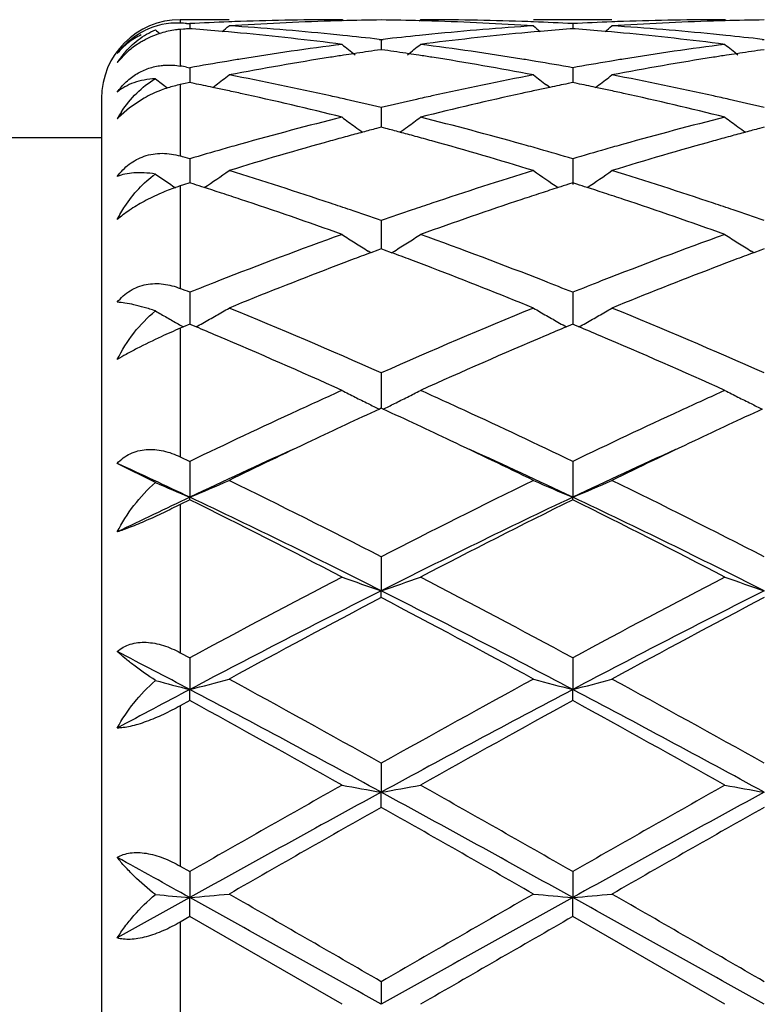
# Model space of a CAD drawing. Units: inches. Extents: x 7.8 to 14.3, y 5.79 to 9.17.
# Drawn here: x 11.53 to 11.72, y 6.09 to 6.34 of the extents above; entities that cross this region are included whole.
import ezdxf

# ---------------------------------------------------------------- set-up
doc = ezdxf.new("R2010")
doc.units = ezdxf.units.IN
doc.header["$LTSCALE"] = 1.21
doc.header["$MEASUREMENT"] = 0
doc.layers.get('0').update_dxf_attribs({"linetype": 'CONTINUOUS'})

msp = doc.modelspace()

# ---------------------------------------------------------------- linework, layer by layer
at = {"color": 7, "linetype": 'CONTINUOUS'}
for p, q in [((11.5796854804, 6.3428318604), (11.5673183383, 6.3428318604)), ((11.6086957105, 6.342554209), (11.6083597279, 6.3428318604)), ((11.6279333866, 6.342554235), (11.6282693241, 6.3428318603)), ((11.676853933, 6.3428318604), (11.6569446091, 6.3428318604)), ((11.7058635891, 6.3425542097), (11.7055276006, 6.3428318604)), ((11.5681225427, 6.340424012), (11.5673183383, 6.3403593008)), ((11.5689267501, 6.3418786142), (11.5697309601, 6.341837678)), ((11.5697309601, 6.341837678), (11.5697309728, 6.3405516077)), ((11.5703513633, 6.3405023409), (11.5697309601, 6.3405508723)), ((11.6668987965, 6.3405508292), (11.6662786213, 6.3405023195)), ((11.6668987965, 6.3418377067), (11.6668988155, 6.340551564)), ((11.6675192778, 6.3405022904), (11.6668987965, 6.3405508292)), ((11.579551174, 6.3397230579), (11.5779439196, 6.3398672479)), ((11.6177868813, 6.3378390476), (11.6183148492, 6.3377782477)), ((11.6183148493, 6.3377782477), (11.6183148247, 6.3352209086)), ((11.6183148492, 6.3377782477), (11.6188427835, 6.3378390395)), ((11.6586860115, 6.3398672825), (11.6570788932, 6.3397231186)), ((11.6767196093, 6.3397229494), (11.6751122535, 6.3398671504)), ((11.7149547569, 6.3378390263), (11.7154827403, 6.3377782235)), ((11.6183148493, 6.3352206148), (11.617369482, 6.3350863784)), ((11.6192599888, 6.3350864205), (11.6183148493, 6.3352206148)), ((11.7154827403, 6.3352206444), (11.7145373342, 6.3350864007)), ((11.5539936669, 6.3347314175), (11.5513182178, 6.3319408708)), ((11.5689267501, 6.330781115), (11.5697309601, 6.3306382922)), ((11.5697309601, 6.3306382922), (11.5697309944, 6.3268426833)), ((11.6668987965, 6.3306383912), (11.6668988476, 6.3268425671)), ((11.5681225427, 6.3265140282), (11.5673183383, 6.3263486329)), ((11.5697309601, 6.326842401), (11.5681225427, 6.3265140282)), ((11.5708612739, 6.3266119585), (11.5697309601, 6.326842401)), ((11.5755488194, 6.3256115219), (11.5763889114, 6.3262534004)), ((11.6610809879, 6.3256115273), (11.6602411633, 6.3262532452)), ((11.6668987965, 6.3268422883), (11.6657687153, 6.3266119134)), ((11.6680292122, 6.326611821), (11.6668987965, 6.3268422883)), ((11.6727170262, 6.3256113255), (11.6735571361, 6.3262532174)), ((11.5473183383, 6.3228318604), (11.5473183383, 5.8628318604)), ((11.5581131543, 6.322904497), (11.5544005757, 6.3204622421)), ((11.5544005757, 6.3204622421), (11.551667654, 6.3180198773)), ((11.6183148493, 6.3205080639), (11.6183148044, 6.3155212986)), ((11.6183148493, 6.3155210484), (11.6171432207, 6.3152127941)), ((11.6194862509, 6.3152128759), (11.6183148493, 6.3155210484)), ((11.7154827403, 6.3155211034), (11.7143110758, 6.3152128351)), ((11.5473183383, 6.3128318604), (11.4656306004, 6.3128318604)), ((11.5697309601, 6.3075142989), (11.5697310134, 6.3013996886)), ((11.6668987965, 6.3075144633), (11.666898881, 6.30099694)), ((11.5681225427, 6.3008862449), (11.5673183383, 6.3006284589)), ((11.5697309601, 6.3013996641), (11.5681225427, 6.3008862449)), ((11.5708082775, 6.3010560704), (11.5697309601, 6.3013996641)), ((11.6668987965, 6.3013994875), (11.6658216908, 6.3010559916)), ((11.6679762087, 6.3010558581), (11.6668987965, 6.3013994875)), ((11.6183148493, 6.2918212446), (11.6183147856, 6.2846548701)), ((11.6156740417, 6.2836586153), (11.6149749168, 6.2840927984)), ((11.6174501908, 6.2843343801), (11.6156761656, 6.2836743461)), ((11.6183148493, 6.2846549163), (11.6174501908, 6.2843343801)), ((11.6191793138, 6.2843344749), (11.6183148493, 6.2846549163)), ((11.6209534084, 6.2836744625), (11.6191793138, 6.2843344749)), ((11.6209555279, 6.2836587292), (11.6216544548, 6.2840928116)), ((11.7128419513, 6.2836586799), (11.7121427881, 6.2840928793)), ((11.7146180487, 6.2843344407), (11.712844072, 6.283674414)), ((11.7154827403, 6.2846549939), (11.7146180487, 6.2843344407)), ((11.5697309601, 6.2736252317), (11.5697310319, 6.2654982248)), ((11.6668987965, 6.2736254532), (11.6668989033, 6.2654979931)), ((11.5697309601, 6.2654984666), (11.5681225427, 6.2648257459)), ((11.5702864045, 6.265266405), (11.5697309601, 6.2654984666)), ((11.5713081324, 6.2648387915), (11.5702864045, 6.265266405)), ((11.6663435385, 6.2652662717), (11.6653216637, 6.2648386352)), ((11.6668987965, 6.2654982349), (11.6663435385, 6.2652662717)), ((11.6674543042, 6.2652661433), (11.6668987965, 6.2654982349)), ((11.6684760758, 6.2648385054), (11.6674543042, 6.2652661433)), ((11.5681225427, 6.2648257459), (11.5673183383, 6.2644884958)), ((11.6183148493, 6.2531562666), (11.6183147663, 6.2441697735)), ((11.6183148493, 6.2441699752), (11.6178399448, 6.2439516359)), ((11.6187896671, 6.2439516913), (11.6183148493, 6.2441699752)), ((11.5610140645, 6.2252974273), (11.5513182178, 6.2301776329)), ((11.5673183383, 6.2318303269), (11.5697309601, 6.23067043)), ((11.5697309601, 6.23067043), (11.5697310459, 6.2215835484)), ((11.6668987965, 6.2306706974), (11.666898924, 6.2215833135)), ((11.5697309601, 6.2209390444), (11.5673183383, 6.2197409523)), ((11.5697309601, 6.2209390444), (11.5697310459, 6.2215835484)), ((11.6668987965, 6.2209387693), (11.666898924, 6.2215833135)), ((11.6183148493, 6.2064519534), (11.618314762, 6.1978313942)), ((11.6183148493, 6.1960963091), (11.618314762, 6.1978313942)), ((11.5673183383, 6.182106252), (11.5697309601, 6.1808038268)), ((11.5697309601, 6.1808038268), (11.5697310459, 6.1727593471)), ((11.6668987965, 6.1808041268), (11.666898924, 6.1727592013)), ((11.5697309601, 6.1699557931), (11.5697310459, 6.1727593471)), ((11.6668987965, 6.1699554884), (11.666898924, 6.1727592013)), ((11.5697309601, 6.1699557931), (11.5673183383, 6.1686296569)), ((11.6183148493, 6.1540502544), (11.618314762, 6.1466817566)), ((11.6183148493, 6.1428445324), (11.618314762, 6.1466817566)), ((11.5673183383, 6.1279055863), (11.5697309601, 6.1265259419)), ((11.5697309601, 6.1265259419), (11.5697310459, 6.1199272479)), ((11.6668987965, 6.1265262594), (11.666898924, 6.1199271985)), ((11.5697310459, 6.1199272479), (11.5513182178, 6.1096801699)), ((11.5697309601, 6.1151052258), (11.5697310459, 6.1199272479)), ((11.6668987965, 6.1151049067), (11.666898924, 6.1199271985)), ((11.5697309601, 6.1151052258), (11.5673183383, 6.1137175435)), ((11.6083597279, 6.0928318604), (11.5697309601, 6.1151052258)), ((11.7055276006, 6.0928318604), (11.6668987965, 6.1151049067)), ((11.6183148493, 6.0985788094), (11.618314762, 6.0928318604))]:
    msp.add_line(p, q, dxfattribs=at)
at = {"color": 9, "linetype": 'CONTINUOUS'}
for p, q in [((11.5673183383, 6.3428318604), (11.5673183383, 6.3419579093)), ((11.5673183383, 6.3403593008), (11.5673183383, 6.3310642975)), ((11.5673183383, 6.3263486329), (11.5673183383, 6.3082247165)), ((11.5673183383, 6.3006284589), (11.5673183383, 6.2745844383)), ((11.5673183383, 6.2644884958), (11.5673183383, 6.2318303269)), ((11.5673183383, 6.2197409523), (11.5673183383, 6.182106252)), ((11.5673183383, 6.1686296569), (11.5673183383, 6.1279055863)), ((11.5673183383, 6.1137175435), (11.5673183383, 6.0719461775))]:
    msp.add_line(p, q, dxfattribs=at)
at = {"color": 7, "linetype": 'CONTINUOUS'}
for centre, radius, start, end in [((11.5673183383, 6.3228318604), 0.02, 90, 180), ((11.6083692432, 5.5918658606), 0.7509659999, 90.000725986, 91.9659455982), ((11.6283050779, 5.5909930231), 0.7518392135, 91.51969401, 91.7428458613), ((11.6282821787, 5.591904039), 0.7509279106, 90.7605292968, 91.5197908719), ((11.6083471206, 5.5918158297), 0.7510161175, 88.4804059742, 89.2395295592), ((11.6083252595, 5.5909460199), 0.7518862011, 88.2572302816, 88.480498402), ((11.6282666016, 5.592255824), 0.7505760364, 88.0335826804, 89.9997921769), ((11.7055369093, 5.5918425007), 0.7509893598, 90.0007101998, 91.9658900808), ((11.7254722533, 5.5910368858), 0.7517953475, 91.5197297303, 91.7428751101), ((11.7254494855, 5.591942553), 0.7508893951, 90.7605237332, 91.5198258414), ((11.5664249376, 6.3235299144), 0.0184496385, 87.224438094, 116.7006423121), ((11.8473784174, 6.6911367489), 0.4529109649, 230.7818200937, 230.9716026386), ((11.5309148737, 5.5872029882), 0.7556323201, 87.116534539, 87.2386404204), ((11.6290072363, 5.578748442), 0.7641051105, 94.44925202, 94.5702324305), ((11.6084971625, 5.5882716515), 0.7545625055, 92.1915376646, 92.9449091764), ((11.5103074442, 5.5769732014), 0.765886427, 84.9335314442, 85.5035147203), ((11.2918238237, 6.6914686243), 0.4533326316, 309.1353988953, 309.4192377086), ((11.6084301505, 5.5899513571), 0.752881466, 91.965579805, 92.1913298541), ((11.6284020421, 5.5881091988), 0.7547246527, 91.7435451643, 93.700946193), ((11.5303716358, 5.5786120871), 0.7642405128, 84.3630557192, 86.3003275361), ((11.7064531704, 5.5762437645), 0.7666164654, 93.7027734474, 95.6339905244), ((11.6081785616, 5.5870769587), 0.7557579346, 86.3003613534, 88.255034555), ((11.6281937124, 5.5897401268), 0.7530927533, 87.8088121314, 88.0346079972), ((11.9448867529, 6.6915443864), 0.4534422681, 230.5789844801, 230.8627373716), ((11.6281297342, 5.5881361056), 0.7546980479, 87.0554027715, 87.8086145073), ((11.7263287488, 5.5768260593), 0.7660335816, 94.4960855169, 95.0659629423), ((11.7056618381, 5.5883324229), 0.7545016805, 92.1914280677, 92.9449064494), ((11.6074663658, 5.5768775629), 0.7659824258, 84.9334612727, 85.5034046651), ((11.3890464152, 6.6914009235), 0.4532459536, 309.1354739018, 309.4193850986), ((11.7055963707, 5.5899734192), 0.752859381, 91.9655330312, 92.1912248241), ((11.7255701448, 5.5881260269), 0.7547078372, 91.743582262, 93.7010021596), ((11.627544249, 5.5786810662), 0.764171409, 84.3628823898, 86.3003051172), ((11.5694324285, 6.3167880056), 0.0236826322, 107.1172699199, 118.5520396602), ((11.5099756672, 5.5732302751), 0.7696440327, 84.5849383026, 84.8134042505), ((11.5088736457, 5.5623850187), 0.7805448901, 82.6773205986, 84.5795330402), ((11.5295548622, 5.5697848688), 0.7731052743, 84.1315316631, 84.3670744798), ((11.5291915402, 5.5662726041), 0.77663628, 83.449683247, 84.1313615331), ((11.7075601429, 5.5651019935), 0.7778131601, 95.8688058378, 96.5494095555), ((11.7070970475, 5.5695277834), 0.7733632156, 95.6326152379, 95.8682037473), ((11.7273837563, 5.5657107171), 0.7771989483, 95.4163809314, 97.3267536241), ((11.7266381341, 5.5733353124), 0.7695380156, 95.1860962084, 95.4146993731), ((11.6071335237, 5.5731226368), 0.7697520786, 84.5849727537, 84.8133436004), ((11.6060355832, 5.5623162996), 0.7806138053, 82.6775313891, 84.5795961065), ((11.6267221319, 5.5697969858), 0.7730932823, 84.131395163, 84.3669230477), ((11.6263554231, 5.5662520671), 0.7766571171, 83.4495632764, 84.1312234267), ((11.5684671772, 6.3181432431), 0.0220147685, 129.7144654308, 131.1053412977), ((11.7105712237, 5.5417140564), 0.801394638, 97.3275783875, 99.1881447618), ((11.8915853148, 6.687760115), 0.4511713175, 231.115228431, 231.6510705459), ((11.7304031136, 5.5424757615), 0.800629872, 98.1161845666, 98.5517711996), ((11.5062292865, 5.5424370466), 0.8006678273, 81.4488586905, 81.8844145149), ((11.3449684293, 6.6878394971), 0.4512803845, 308.3501919982, 308.8858872891), ((11.5265634813, 5.5451947302), 0.7978779004, 80.8078194444, 82.6765572562), ((11.8077301793, 5.5417547055), 0.8013531836, 97.3273167172, 99.1879986672), ((11.988766112, 6.6877832886), 0.4511974696, 231.1157981944, 231.6516060249), ((11.8275564969, 5.5425888482), 0.8005158973, 98.1163018431, 98.5519463947), ((11.5710915657, 6.3191947597), 0.0235254891, 140.3372699202, 147.1937396307), ((11.7125250943, 5.5294301692), 0.8138329034, 99.185845965, 99.4358289176), ((11.7335583138, 5.5224436053), 0.8209091467, 98.978869546, 100.8035383926), ((11.7314572205, 5.5355119578), 0.8076730169, 98.7368486854, 98.9763323301), ((11.7310165559, 5.5383762876), 0.8047749883, 98.5515588882, 98.7368152507), ((11.5056342879, 5.5384605235), 0.8046886171, 81.2638051249, 81.4490647044), ((11.5052070617, 5.5356833502), 0.8074984594, 81.0241186919, 81.2637726346), ((11.5023609777, 5.5183802219), 0.8250337452, 79.2008679202, 81.0163670703), ((11.5240242204, 5.5288761408), 0.8143925718, 80.5649596472, 80.8148678649), ((11.809663894, 5.5295973097), 0.8136633622, 99.1857227545, 99.4356991555), ((11.8307343475, 5.5224145398), 0.820939118, 98.9790977999, 100.8036778922), ((11.8286155869, 5.5355922849), 0.8075921788, 98.7370473484, 98.9765372842), ((11.8281727948, 5.5384703767), 0.8046802246, 98.5517330715, 98.7370137511), ((11.4251004121, 5.5185897418), 0.8248277652, 79.957922857, 80.0713679374), ((11.7138634385, 5.5214622023), 0.8219124745, 99.4368010148, 100.0997435731), ((11.5230471651, 5.5230176652), 0.8203319625, 79.9005178248, 80.5647178395), ((11.8109881466, 5.5217131606), 0.8216579393, 99.4366616948, 100.099850358), ((11.8360514851, 6.6826414725), 0.4489203028, 232.2176041047, 232.6826673324), ((11.3032742456, 6.6828324879), 0.4491550582, 307.4495917016, 307.9811868939), ((11.4200016146, 5.4915850862), 0.8523099543, 77.4336413026, 79.2015804524), ((11.8179948674, 5.4849926905), 0.8590416206, 100.8055617523, 102.559601377), ((11.9334279229, 6.6829024148), 0.4492545334, 232.0170556285, 232.5485437197), ((11.4004963701, 6.682761878), 0.4490663726, 307.4495959753, 307.981333448), ((11.5171986651, 5.4917409796), 0.8521514634, 77.4332584142, 79.2015054374), ((11.5740208398, 6.294500727), 0.0325500116, 107.6002520668, 110.8002765911), ((11.5736119463, 6.2958864975), 0.0311054849, 101.6733105228, 107.6541634869), ((11.399309137, 5.4880701245), 0.8559103592, 78.1174451473, 78.4377563468), ((11.3981126597, 5.4823762205), 0.8617286148, 77.8920246257, 78.1175496408), ((11.8384755982, 5.482492723), 0.861606062, 101.8813420216, 102.1068854982), ((11.8373596065, 5.4878041261), 0.8561786834, 101.5612172363, 101.8814396079), ((11.496413643, 5.4877737455), 0.8562133031, 78.117355462, 78.4375710788), ((11.4952193526, 5.4820902936), 0.8620208803, 77.891997874, 78.1174597159), ((11.5741823855, 6.2940734138), 0.033006841, 110.7990144951, 119.1334537358), ((11.3970201915, 5.4772858905), 0.866934856, 77.6388890794, 77.8919952316), ((11.3910788027, 5.4509068894), 0.8939742347, 75.9333437676, 77.6288499051), ((11.4148128542, 5.467674279), 0.8767769008, 77.177614847, 77.4426473892), ((11.4127909921, 5.4588080347), 0.8858707558, 76.5850287865, 77.1773715643), ((11.8244230314, 5.4562425554), 0.8885018019, 102.822689235, 103.4132420585), ((11.8219227322, 5.4671574287), 0.8773042258, 102.5566953893, 102.8216732147), ((11.8437149068, 5.4587171917), 0.885952062, 102.363453913, 104.074286882), ((11.8394930022, 5.4777517157), 0.8664550062, 102.1069129234, 102.3602488402), ((11.494129211, 5.4770108091), 0.8672160291, 77.6389985725, 77.8919686426), ((11.4882233181, 5.4507882276), 0.8940950154, 75.9337400493, 77.6290335912), ((11.5119689199, 5.4676420831), 0.8768109098, 77.1773281973, 77.4423350164), ((11.5099298218, 5.4587004643), 0.8859820849, 76.5848138555, 77.1770828432), ((11.5779542624, 6.3028425033), 0.0304739521, 147.0030806388, 150.9338520112), ((11.5670847359, 6.3032090643), 0.0213786482, 136.1490047242, 137.517954902), ((11.8369187861, 5.4064005957), 0.9398871104, 104.0741338465, 105.698602415), ((11.8755787613, 6.6766235071), 0.4471730151, 233.303644358, 233.8286834826), ((11.3609856856, 6.6766958286), 0.4472696098, 306.1725472793, 306.6974552204), ((11.4016017958, 5.4135126361), 0.9325285891, 74.2950722714, 75.9323337219), ((11.9340456384, 5.4065323513), 0.9397493347, 104.0736613929, 105.6983832414), ((11.9727592133, 6.6766476826), 0.4471999164, 233.3042030245, 233.8292077863), ((11.8752323509, 6.6761506891), 0.446586878, 233.8287583955, 234.1341854116), ((11.8560091149, 5.4097202385), 0.9364687307, 104.7777845882, 105.0030426929), ((11.3806314885, 5.4096965339), 0.9364888911, 74.997992026, 75.2232451396), ((11.3613284359, 6.6762279712), 0.4466896374, 305.8671579536, 306.1724774356), ((11.9724182548, 6.6761823033), 0.4466230019, 233.8292819912, 234.1346893), ((11.953118693, 5.4099552446), 0.9362266729, 104.7780038903, 105.0033165024), ((11.8601309753, 5.3944816287), 0.9522549938, 105.2487237285, 105.5133023543), ((11.8579499113, 5.4024804815), 0.9439641141, 105.0030718482, 105.2486934028), ((11.3787520492, 5.4026851476), 0.9437478049, 74.7523038342, 74.997963841), ((11.3766412301, 5.3949433887), 0.9517721671, 74.487466068, 74.7522743428), ((11.9572659042, 5.3946232453), 0.9521097053, 105.249051087, 105.513655981), ((11.9550712479, 5.4026717654), 0.9437673321, 105.0033458663, 105.2490205713), ((11.8441528593, 5.3804451101), 0.9668317889, 105.6951222211, 105.9714121598), ((11.8675565612, 5.3679595263), 0.9797969178, 105.516893013, 107.0860067878), ((11.3668101264, 5.3602359289), 0.9878446414, 72.920126207, 74.4764172302), ((11.3922127236, 5.3794369265), 0.9678736825, 74.0299646292, 74.3060332799), ((11.9412072653, 5.3808364262), 0.9664245325, 105.6949365127, 105.9712957666), ((11.9647587521, 5.3678617431), 0.9799002978, 105.5172819105, 107.0862126043), ((11.2892793259, 5.359535183), 0.9885937099, 73.519592535, 73.6653565047), ((11.8485873416, 5.3650135912), 0.9828878194, 105.9724151598, 106.481832209), ((11.3889060442, 5.3678925633), 0.9798822812, 73.5188339042, 74.0298005137), ((11.9455987726, 5.3655543781), 0.982325037, 105.9722902573, 106.4820306477), ((11.8162073869, 6.6706279018), 0.4469862459, 235.1856050676, 235.9753376108), ((11.3233560788, 6.6704958193), 0.446820156, 304.0309530714, 305.0068706457), ((11.2740761579, 5.3097865331), 1.0406140608, 71.4319976919, 72.9214959084), ((11.9665265689, 5.2974487945), 1.0535744506, 107.087971434, 108.5591098838), ((11.9133379381, 6.6705644015), 0.4469130068, 234.9914328451, 235.9671874277), ((11.4205742985, 6.6704228346), 0.4467318252, 304.03083134, 305.0070125096), ((11.3713338899, 5.3100844254), 1.0403030847, 71.4314505034, 72.9213778806), ((11.5838142194, 6.2495202188), 0.0537054586, 109.2292678197, 113.4269881781), ((11.5827652921, 6.252515149), 0.0505321577, 107.7994170149, 109.2247000801), ((11.2528362141, 5.3059476176), 1.0446755793, 72.129438275, 72.2794950079), ((11.2498939051, 5.2968314041), 1.054254855, 71.8777049944, 72.1292818618), ((11.9866869533, 5.2968871463), 1.0541867314, 107.8691190825, 108.1207030812), ((11.9839625779, 5.3053289427), 1.0453162105, 107.7189992466, 107.8689744137), ((11.3497961113, 5.305311121), 1.0453449936, 72.1292798695, 72.2792486408), ((11.3468639002, 5.2962262738), 1.0548913177, 71.8776843824, 72.1291241879), ((11.5840027765, 6.2490196977), 0.0542396932, 113.3995407437, 118.5103228875), ((11.2459246013, 5.2847058719), 1.0670135345, 71.6067571153, 71.8776618209), ((11.9903546439, 5.2856819375), 1.0659769247, 108.1207430212, 108.3919788009), ((11.3429093221, 5.2841457314), 1.0676026588, 71.6069278803, 71.8776415524), ((11.229422343, 5.2358316735), 1.1185980085, 70.1985942658, 71.5945876643), ((11.2591017979, 5.2645196153), 1.0882929791, 71.1628922809, 71.4435512916), ((11.9778199316, 5.2635973198), 1.0892599921, 108.5555181514, 108.8360069801), ((12.0022766514, 5.2500622005), 1.1035388013, 108.3958431973, 109.8108651667), ((11.3265272183, 5.235625736), 1.1188131105, 70.199131523, 71.5948682755), ((11.3562223192, 5.264403889), 1.0884177817, 71.1624979792, 71.4431133068), ((11.25355744, 5.2482713678), 1.1054611312, 70.7336822896, 71.1628305752), ((11.9844367726, 5.2442480655), 1.109709344, 108.8368008396, 109.2642817801), ((11.3506267777, 5.248006015), 1.1057440725, 70.7333971682, 71.1624356799), ((12.0199844223, 5.1459613987), 1.2142277002, 109.8160358209, 111.3974866603), ((11.8524473624, 6.6657111704), 0.4494727092, 237.1082674223, 237.6073500756), ((11.3841303595, 6.6657753243), 0.4495544541, 302.3938119938, 302.8927856705), ((11.22252971, 5.1615912736), 1.197528308, 68.5918132319, 70.1953538709), ((12.1169848987, 5.1463825253), 1.2137747627, 109.8153408933, 111.3973568719), ((11.949627314, 6.6657375282), 0.4495014012, 237.1087990878, 237.6078478524), ((11.8529303086, 6.6664730522), 0.4503747627, 237.607395369, 238.1059784887), ((11.3836408668, 6.6665473102), 0.4504685467, 301.8953166925, 302.3937789611), ((11.9501166042, 6.6665094256), 0.4504153107, 237.6078932292, 238.1064278197), ((12.0364325445, 5.1555318712), 1.2040520645, 110.4536979044, 110.7017171726), ((11.2003430379, 5.1558418922), 1.2037106756, 69.2995834454, 69.5476590085), ((12.1334596529, 5.1559290349), 1.2036308017, 110.4540236876, 110.7021303119), ((12.0425076407, 5.1394486745), 1.2212443885, 110.7015948068, 110.9705508817), ((11.1933503208, 5.1373507573), 1.2234798469, 69.0308151381, 69.2993492606), ((12.1395799116, 5.1397266258), 1.220950606, 110.7020069637, 110.9710175719), ((12.0617068232, 5.0895829067), 1.2746784329, 110.9741986122, 112.2192186087), ((11.169715999, 5.0764491536), 1.2888060666, 67.7872698491, 69.0186122109), ((12.1589745998, 5.0893546132), 1.2749273337, 110.974706729, 112.2194711346), ((12.0447138835, 5.0825252933), 1.2823134722, 111.3921755059, 111.7409625119), ((11.1937961355, 5.0871707129), 1.2773022267, 68.260198531, 68.610346828), ((12.141448556, 5.083627946), 1.2811290102, 111.392099627, 111.741230873), ((11.0916654627, 5.0746959105), 1.2907277549, 68.2606703644, 68.3759213025), ((11.7914620205, 6.6657163601), 0.4588892299, 239.8552395202, 240.2714777509), ((11.3472973278, 6.6669630755), 0.4603204812, 299.3714790962, 299.8465259872), ((11.348319653, 6.6651780815), 0.4582634567, 299.8467294535, 300.3230642997), ((11.0465645954, 4.9642840506), 1.4099964333, 66.0776831901, 67.7839040092), ((12.2036737962, 4.9323183384), 1.4447345532, 112.2363938419, 113.9016005518), ((11.8883717251, 6.6652579232), 0.4583633187, 239.6753614701, 240.1515982182), ((11.8893487039, 6.6669638575), 0.4603292019, 240.151806969, 240.6268468801), ((11.4445176345, 6.6668720981), 0.4602157698, 299.3713481759, 299.8465303774), ((11.4455335206, 6.6650983453), 0.4581717, 299.8467327289, 300.3231962291), ((11.1438651625, 4.9646210264), 1.4096345204, 66.0770571629, 67.7836965583), ((11.7923532397, 6.6672773007), 0.4606866746, 240.2714945749, 240.6867965011), ((11.7930601414, 6.6685345066), 0.4621289908, 240.6866873443, 240.8761053909), ((11.3465255378, 6.66833381), 0.4618935587, 299.1213752151, 299.3715136329), ((11.8901062101, 6.6683091062), 0.4618730639, 240.6268114543, 240.87693125), ((11.4437504424, 6.6682346744), 0.4617794826, 299.1211708377, 299.3713824869), ((11.6220741375, 6.1341650054), 0.1413591514, 112.7898547813, 114.9424209453), ((11.028858889, 4.9702144529), 1.403674948, 67.0275737334, 67.2662540358), ((10.9855000984, 4.8692323977), 1.5135709026, 65.6998558653, 67.0083423141), ((12.237838856, 4.8995606096), 1.4804606516, 112.9766047446, 114.3143838813), ((12.2062186607, 4.9737757573), 1.3997903114, 112.7314812424, 112.9708205057), ((11.1254894423, 4.9689480748), 1.4050503523, 67.0275338656, 67.2659946805), ((11.0824526672, 4.8687133442), 1.5141325704, 65.7005131825, 67.0084942906), ((12.2778550494, 4.7656694549), 1.6271497687, 114.2961298887, 114.7308730504), ((11.8268865185, 6.6724202914), 0.4767485609, 242.7180839792, 243.1629977635), ((11.4097009248, 6.6724838347), 0.4768241081, 296.8380343002, 297.2828597551), ((10.9622322559, 4.7733046785), 1.6187678806, 65.2671412092, 65.7042391195), ((12.3749922819, 4.7656949686), 1.6271139077, 114.295516167, 114.7302130036), ((11.9240663692, 6.6724521471), 0.4767823634, 242.7185593877, 243.1634405565), ((11.8283683151, 6.6753544458), 0.4800356535, 243.1632885756, 243.6063081503), ((11.8297344425, 6.6781086907), 0.4831100914, 243.6063839779, 243.9848902439), ((11.4068619656, 6.6781533655), 0.4831647536, 296.0163274387, 296.3947630491), ((11.4082111949, 6.6754332691), 0.4801284164, 296.3948409079, 296.8377579942), ((11.9255538529, 6.6753976176), 0.4800821207, 243.163732369, 243.6067064945), ((11.9269250918, 6.6781622158), 0.483168105, 243.6067825834, 243.9852428916), ((12.3385512566, 4.6349004587), 1.7713177156, 114.7444992974, 115.7241355265), ((12.3304180213, 4.6948197657), 1.7051618887, 114.7017408239, 115.3401443391), ((10.8987388186, 4.6787158382), 1.722915117, 64.6643870105, 65.2962901111), ((10.9104850899, 4.6611305903), 1.7423024545, 64.2690326429, 65.2649043932), ((12.4349223382, 4.636573863), 1.7694645737, 114.743696932, 115.7244079841), ((12.427285929, 4.6954965033), 1.7044217987, 114.7020853721, 115.3407171056), ((12.3900413164, 4.5686945684), 1.8446699334, 115.3372259042, 116.0589618697), ((10.8376588931, 4.550190568), 1.8652157247, 63.9443139064, 64.6580418586), ((12.4876119971, 4.5678888548), 1.8455704373, 115.3377773438, 116.0591913551), ((12.3600724398, 4.5522637713), 1.8469618397, 114.441939144, 115.3352694108), ((10.8789587783, 4.5575263973), 1.8411776377, 64.6621863279, 65.5583035763), ((12.4578612027, 4.5509417712), 1.8484221621, 114.4424652211, 115.335131952), ((10.7670732822, 4.5259108872), 1.8760504416, 64.6691590827, 65.2897389798), ((11.7689045255, 6.7011578333), 0.5192894855, 246.4007925248, 247.4462483536), ((11.3709284619, 6.7002988482), 0.5183539386, 292.5523074226, 293.7489959415), ((10.6607196932, 4.3466740601), 2.0918322818, 62.7561703907, 63.9400454187), ((12.6085532593, 4.2816149811), 2.1646176288, 116.079621899, 117.2236969963), ((11.865712045, 6.7002912087), 0.5183511416, 246.2496100091, 247.4463030284), ((11.4681442277, 6.7001885995), 0.5182339714, 292.5520827065, 293.7491168734), ((10.7582410987, 4.3474153507), 2.0910112984, 62.7554826725, 63.9398101132), ((12.4409178122, 4.380672655), 2.0366441268, 115.325234998, 115.8996809336), ((10.5577741043, 4.1823863704), 2.2759072219, 62.5088371534, 63.5997627732), ((10.6419018191, 4.2621965104), 2.1679632466, 63.2317656134, 64.6610245988), ((12.5923520344, 4.2670191147), 2.1625874934, 115.3367639343, 116.7695838301), ((12.6418357409, 4.2551486643), 2.194272723, 116.3791904544, 117.5107167079), ((10.6541824078, 4.1808616844), 2.2776103698, 62.5095921602, 63.5996996621), ((10.7383903642, 4.2607829538), 2.169531331, 63.2325622405, 64.6607839509), ((12.9106490371, 3.7005903245), 2.8194893697, 117.5090269344, 118.3977054648), ((11.8066343718, 6.753890703), 0.5870828138, 250.2614529468, 251.2903936302), ((11.4299580643, 6.7539701008), 0.5871699128, 288.7105489412, 289.7392934942), ((10.3712990391, 3.7859110373), 2.722882965, 61.5873041944, 62.5075233635), ((13.0059630462, 3.7040451804), 2.8155688489, 117.5080398863, 118.3979536675), ((11.9038196745, 6.7539507941), 0.5871452608, 250.2618324098, 251.2906593807), ((12.8868602596, 3.6800813835), 2.8192681312, 116.7408356481, 117.8519401949), ((10.3528287131, 3.6860009718), 2.8126050222, 62.146817386, 63.2605636738), ((12.9841682107, 3.6798329081), 2.8195531343, 116.7411055503, 117.8520993065), ((12.9646314227, 3.6366172403), 2.8919718912, 117.7449064232, 118.6131461552), ((10.2231256311, 3.5453628868), 2.9954867101, 61.4020940252, 62.2403361057), ((13.0617412193, 3.6367768815), 2.8918036566, 117.7453591988, 118.6136406665), ((10.1045647843, 3.3959736343), 3.1396259441, 62.1817062175, 62.5609741747), ((11.7498920616, 6.8715618454), 0.7216529105, 254.8272790142, 255.5431679759), ((11.3900507244, 6.8697532442), 0.7197815713, 284.4557211548, 285.2755568434), ((9.7726148288, 2.8603896196), 3.7755541238, 60.7346219508, 61.4044310655), ((13.5732787195, 2.6626719556), 4.0014505069, 118.614227568, 119.246228039), ((11.8465867846, 6.8697346017), 0.7197655424, 254.7234824288, 255.5433301449), ((11.4872618735, 6.8695929779), 0.7196157183, 284.4555674908, 285.2756393215), ((9.8710501621, 2.8627482662), 3.7728768254, 60.7339017815, 61.4041796106), ((13.2388294152, 3.0088423297), 3.5771860812, 117.8135189102, 118.1474744979), ((9.7217688463, 2.6716275933), 3.958899828, 61.3760493204, 62.1740776186), ((13.5104215243, 2.6798468887), 3.9495584565, 117.8246237103, 118.6245442083), ((9.8174097559, 2.6687603498), 3.9621481716, 61.3765304715, 62.1739029092), ((9.4664404634, 2.3444346634), 4.3655976483, 60.6176089733, 61.1977865373), ((13.6373702388, 2.583022146), 4.0925357063, 118.7820655086, 119.4009605602), ((9.5605475989, 2.3388760006), 4.3719429788, 60.6183987234, 61.1977326984), ((14.8692928535, 0.3610971884), 6.6428365476, 119.3994033138, 119.7825586224), ((11.7913896207, 7.1431796317), 1.0114162949, 259.5740875179, 260.1469805217), ((11.4452073564, 7.1433130963), 1.0115533604, 279.8535421741, 280.4263312299), ((8.6024153067, 0.7748870454), 6.1669361385, 60.2034602033, 60.6161878402), ((14.9554124125, 0.3804642563), 6.6205400342, 119.398379435, 119.7828240469), ((11.888574022, 7.1432901657), 1.0115279951, 259.5742997567, 260.1471279203), ((14.7427050446, 0.4155886207), 6.5274223987, 118.5976638619, 119.0845060202), ((8.5007197644, 0.4278859912), 6.5133726728, 60.9151444953, 61.4030404519), ((14.8396501599, 0.4160145947), 6.5269418105, 118.597736857, 119.0846150156), ((15.0834275478, 0.0195840368), 7.0357178105, 119.5052350179, 119.8673426765), ((7.8601582441, -0.4945298159), 7.6274818458, 60.1469522821, 60.4809689576), ((15.1802871035, 0.0202471906), 7.034988908, 119.5057090169, 119.8678506991), ((7.4676171126, -1.264790117), 8.4475670628, 60.9484008601, 61.0911617534), ((11.7393409401, 8.0606063571), 1.9480767236, 264.7477936419, 265.0052014687), ((11.4006631154, 8.0545719295), 1.9420180249, 274.9943702474, 275.2892450099), ((4.0261229109, -7.0414064269), 15.1756578255, 59.9809772255, 60.149274704), ((21.3183520856, -10.7020740548), 19.3998107993, 119.8687965686, 120.0004496059), ((11.8359733994, 8.0545140051), 1.9419609395, 264.710408682, 265.0052887265), ((11.4978717032, 8.0541275254), 1.9415718132, 274.9943150481, 275.2892745934), ((4.144417424, -7.0044564483), 15.1330948526, 59.9802465419, 60.1490157568), ((2.9404758752, -9.4099688324), 17.7663084816, 60.7616677493, 60.941068182), ((20.2832558542, -9.3870123359), 17.7399769017, 119.0585299797, 119.2381978777), ((3.0243464501, -9.4338313725), 17.7936257955, 60.7618363522, 60.9409612097), ((22.431561445, -12.5993266809), 21.589532454, 119.9077926878, 120.0261303895)]:
    msp.add_arc(centre, radius, start, end, dxfattribs=at)
for points, knots in [([(11.5513182178, 6.3342444879), (11.5522063289, 6.3354502533), (11.5542622027, 6.3376623937), (11.5567803937, 6.339332554), (11.5581133036, 6.3400032324)], [0, 0, 0, 0, 0.5009036271, 1, 1, 1, 1]), ([(11.5529812936, 6.3342103077), (11.5540569906, 6.335506104), (11.5565062137, 6.3378734479), (11.559456622, 6.3395918743), (11.5610140645, 6.3402467383)], [0, 0, 0, 0, 0.4991977134, 1, 1, 1, 1]), ([(11.5673183383, 6.3403593008), (11.5669206534, 6.3403270895), (11.565279473, 6.3401489014), (11.56365813, 6.3397896281), (11.5624619572, 6.3394216)], [0, 0, 0, 0, 0.2417377844, 1, 1, 1, 1]), ([(11.5574121461, 6.338986611), (11.556227728, 6.3384290121), (11.5539973897, 6.3370649175), (11.5521283514, 6.3352367076), (11.5513182178, 6.3342444879)], [0, 0, 0, 0, 0.505436977, 1, 1, 1, 1]), ([(11.5581131543, 6.3375904357), (11.5577850743, 6.3374117695), (11.5564891019, 6.3366649401), (11.5552636856, 6.3357947695), (11.5544005757, 6.3350778453)], [0, 0, 0, 0, 0.2497826428, 1, 1, 1, 1]), ([(11.5513182178, 6.3244426677), (11.5519917486, 6.325379423), (11.5535088389, 6.3271187936), (11.556234387, 6.3291848911), (11.5592602387, 6.3305916374), (11.5613995983, 6.3310753769), (11.56246207, 6.3312045085)], [0, 0, 0, 0, 0.2583539688, 0.5129319457, 0.760336165, 1, 1, 1, 1]), ([(11.56246207, 6.3312045085), (11.5628713242, 6.3312542488), (11.5644896171, 6.3313868417), (11.5661259177, 6.3312730218), (11.5673183383, 6.3310642975)], [0, 0, 0, 0, 0.2540434329, 1, 1, 1, 1]), ([(11.5610140645, 6.3278403232), (11.5600492849, 6.3277951784), (11.5581945656, 6.3275883084), (11.5555805803, 6.3268995036), (11.5532728089, 6.3258693186), (11.5519230164, 6.3249491554), (11.5513182178, 6.3244426677)], [0, 0, 0, 0, 0.2774096184, 0.5339941766, 0.7734196465, 1, 1, 1, 1]), ([(11.5523957634, 6.319438433), (11.5535077276, 6.3211499261), (11.556060568, 6.3243240646), (11.5592855219, 6.326837385), (11.5610140645, 6.3278403232)], [0, 0, 0, 0, 0.505268385, 1, 1, 1, 1]), ([(11.5513182178, 6.3030269146), (11.5521841374, 6.3041995519), (11.5542066251, 6.30629721), (11.5567806438, 6.3076827827), (11.5581133034, 6.3081465628)], [0, 0, 0, 0, 0.5081303593, 1, 1, 1, 1]), ([(11.5581133034, 6.3081465628), (11.5588571077, 6.3084054148), (11.5603866966, 6.3087887827), (11.5634994112, 6.3090308254), (11.5658360969, 6.3086591254), (11.5673183383, 6.3082247165)], [0, 0, 0, 0, 0.253099409, 0.5036128277, 1, 1, 1, 1]), ([(11.5610140645, 6.3036496024), (11.5600602022, 6.303791158), (11.5582398224, 6.303982313), (11.5556404061, 6.3039819421), (11.5533438043, 6.3036897307), (11.5519469124, 6.3032835121), (11.5513182178, 6.3030269146)], [0, 0, 0, 0, 0.2946487516, 0.5582891571, 0.7925154768, 1, 1, 1, 1]), ([(11.5513182178, 6.292080602), (11.5519074499, 6.2932335762), (11.5544402208, 6.2976081394), (11.557947629, 6.30146975), (11.5610140645, 6.3036496024)], [0, 0, 0, 0, 0.2560389592, 1, 1, 1, 1]), ([(11.5581132441, 6.2966818046), (11.5568359602, 6.2959860025), (11.555009518, 6.2948901675), (11.5527809485, 6.2932944406), (11.5517810958, 6.2924848067), (11.5513182178, 6.292080602)], [0, 0, 0, 0, 0.5308561335, 0.7757160659, 1, 1, 1, 1]), ([(11.5513182178, 6.2710711037), (11.5522417547, 6.2722252498), (11.5539169772, 6.273749406), (11.5565554574, 6.2750549112), (11.5593606836, 6.2758605853), (11.5630839967, 6.2759202828), (11.5659419105, 6.2751300718), (11.5673183383, 6.2745844383)], [0, 0, 0, 0, 0.2521501177, 0.3763750434, 0.4998933886, 0.7474292694, 1, 1, 1, 1]), ([(11.5610140645, 6.2688875998), (11.5600613829, 6.2692078497), (11.5582522266, 6.2697769607), (11.555668124, 6.2704499271), (11.5533918413, 6.2708905132), (11.5519708525, 6.271043936), (11.5513182178, 6.2710711037)], [0, 0, 0, 0, 0.3025481836, 0.570692967, 0.8033721086, 1, 1, 1, 1]), ([(11.5513182178, 6.2565227105), (11.5524981968, 6.2589022123), (11.5553002502, 6.2634055106), (11.5589806982, 6.2672489465), (11.5610140645, 6.2688875998)], [0, 0, 0, 0, 0.5042278795, 1, 1, 1, 1]), ([(11.5624619572, 6.2623398767), (11.5603937316, 6.2613797554), (11.5574189397, 6.2599217158), (11.5537258546, 6.2579378683), (11.5520698769, 6.2569815706), (11.5513182178, 6.2565227105)], [0, 0, 0, 0, 0.543957034, 0.7899166551, 1, 1, 1, 1]), ([(11.5513182178, 6.2301776329), (11.551786457, 6.2306845153), (11.5528168464, 6.2316159781), (11.5546005765, 6.2326998483), (11.5565777661, 6.2334168301), (11.5586817944, 6.2337628093), (11.5608561259, 6.2337436717), (11.5638058468, 6.2332766375), (11.5659487139, 6.2324875714), (11.5673183383, 6.2318303269)], [0, 0, 0, 0, 0.1198341365, 0.2396258169, 0.3602477276, 0.4827722939, 0.6079713185, 0.7361853205, 1, 1, 1, 1]), ([(11.5513182178, 6.2127566762), (11.5525139061, 6.2151184794), (11.5553564256, 6.219639733), (11.5589967658, 6.2235615848), (11.5610140645, 6.2252974273)], [0, 0, 0, 0, 0.4986718121, 1, 1, 1, 1]), ([(11.5673183383, 6.2197409521), (11.5658920844, 6.2190315129), (11.5630263067, 6.2176300327), (11.5588041118, 6.2156758188), (11.5554068465, 6.2142329427), (11.552943117, 6.21330027), (11.551834258, 6.2129202985), (11.5513182178, 6.2127566762)], [0, 0, 0, 0, 0.2735168708, 0.5477211706, 0.7987931407, 0.9070463915, 1, 1, 1, 1]), ([(11.5513182178, 6.1823970715), (11.5517919716, 6.182805008), (11.5528406305, 6.1835358683), (11.5546300214, 6.1843063133), (11.5566052727, 6.1847232151), (11.5587028918, 6.1847945706), (11.5608688777, 6.1845333696), (11.5638166731, 6.1837849543), (11.5659474779, 6.182845514), (11.5673183383, 6.182106252)], [0, 0, 0, 0, 0.1103153081, 0.2237490776, 0.3415332695, 0.4644141922, 0.5924699989, 0.7251773211, 1, 1, 1, 1]), ([(11.5610140645, 6.1750648781), (11.5591486804, 6.1762820886), (11.5565260742, 6.1781149153), (11.5533399265, 6.1806250491), (11.5519532224, 6.1818176558), (11.5513182178, 6.1823970715)], [0, 0, 0, 0, 0.5492308509, 0.7880333685, 1, 1, 1, 1]), ([(11.5513182178, 6.1629771109), (11.5525356909, 6.1652110793), (11.5554356538, 6.1695429686), (11.5590236359, 6.1733293691), (11.5610140645, 6.1750648781)], [0, 0, 0, 0, 0.4906832486, 1, 1, 1, 1]), ([(11.5673183383, 6.1686296567), (11.5659097406, 6.1678547045), (11.5630788267, 6.1664003813), (11.5594732506, 6.1648624103), (11.5566462346, 6.1639120687), (11.5547053497, 6.1633929509), (11.5529447682, 6.1630714437), (11.5518321478, 6.1629811108), (11.5513182178, 6.1629771109)], [0, 0, 0, 0, 0.2819612427, 0.5578242068, 0.6864696003, 0.8047744768, 0.909863305, 1, 1, 1, 1]), ([(11.5513182178, 6.1301253365), (11.5518028396, 6.1304143839), (11.5528782065, 6.13090201), (11.5546651915, 6.1313162943), (11.5566303536, 6.1314138944), (11.5587172552, 6.131211071), (11.5608740219, 6.130724476), (11.5638118348, 6.1297369042), (11.5659394261, 6.1286938055), (11.5673183383, 6.1279055863)], [0, 0, 0, 0, 0.1004308333, 0.2083704711, 0.3246696243, 0.4490482527, 0.5804502534, 0.7173117459, 1, 1, 1, 1]), ([(11.5610140645, 6.1207088221), (11.5591021003, 6.1221720037), (11.5564359824, 6.1244625543), (11.5532986071, 6.1277125979), (11.5519381936, 6.1293256593), (11.5513182178, 6.1301253365)], [0, 0, 0, 0, 0.5332005091, 0.7759080414, 1, 1, 1, 1]), ([(11.5513182178, 6.1096801699), (11.5519273633, 6.1106563663), (11.5532658453, 6.1126029392), (11.556360078, 6.1164205264), (11.5590593404, 6.1190675303), (11.5610140645, 6.1207088221)], [0, 0, 0, 0, 0.2342885216, 0.4802982381, 1, 1, 1, 1]), ([(11.5673183383, 6.1137175433), (11.5659262295, 6.1129166413), (11.5637941646, 6.1118189999), (11.560871332, 6.1106461646), (11.5587216928, 6.1099609971), (11.5566451113, 6.1094990739), (11.5546938963, 6.1092795597), (11.5529195855, 6.1093215623), (11.5518185817, 6.1095291114), (11.5513182178, 6.1096801699)], [0, 0, 0, 0, 0.2853359296, 0.4248928105, 0.5591792756, 0.685719867, 0.8022681818, 0.9071412619, 1, 1, 1, 1])]:
    msp.add_open_spline(points, degree=3, knots=knots, dxfattribs=at)

doc.saveas('drawing.dxf')
